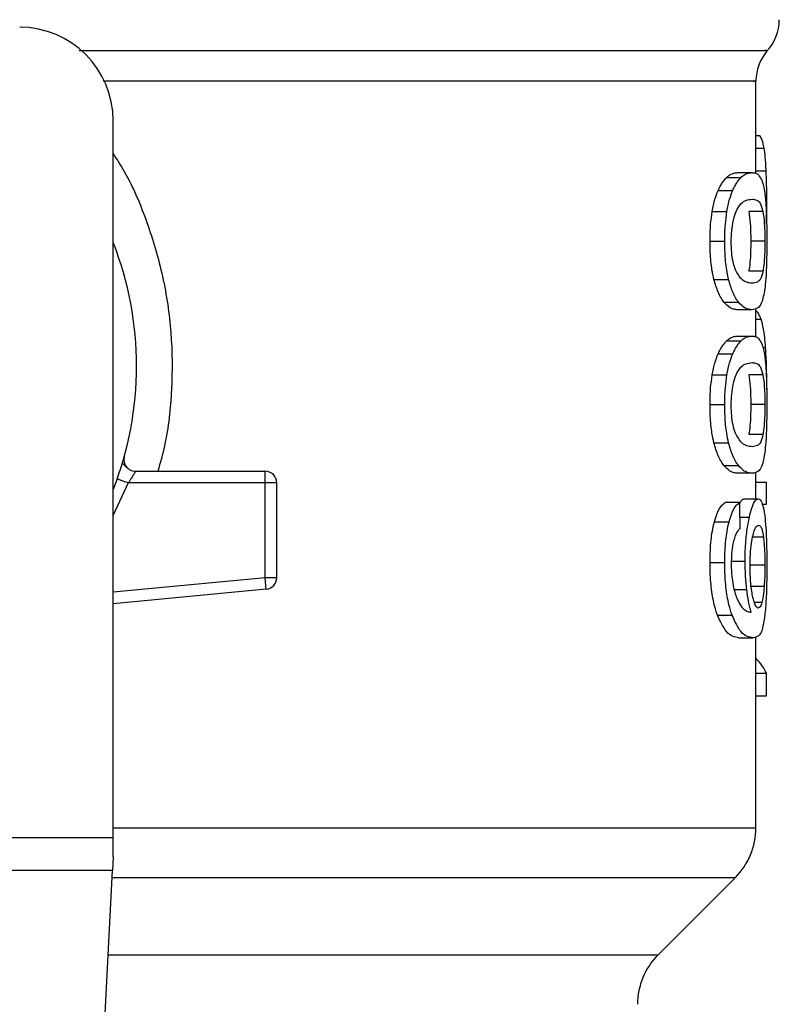
# Model space of a CAD drawing. Extents: x 0.4 to 10.6, y 0.4 to 8.1.
# Drawn here: x 7.5 to 7.5, y 5.5 to 5.6 of the extents above; entities that cross this region are included whole.
import ezdxf

# ---------------------------------------------------------------- set-up
doc = ezdxf.new("R2010")
doc.units = 0
doc.linetypes.add('SLD-SOLID', pattern=[0])
doc.layers.get('0').update_dxf_attribs({"linetype": 'CONTINUOUS'})

msp = doc.modelspace()

# ---------------------------------------------------------------- linework, layer by layer
at = {"color": 7, "linetype": 'SLD-SOLID'}
for p, q in [((7.527150527493498, 5.55507039009441), (7.527150527493498, 5.560245786307791)), ((7.491061287621699, 5.517783284838231), (7.491061287621699, 5.558034684739514)), ((7.527150527493498, 5.557204189444577), (7.527363837029329, 5.557204189444577)), ((7.526132291256251, 5.555115856235847), (7.526934651320651, 5.555115856235847)), ((7.525504799838417, 5.554850001529246), (7.526316668681862, 5.554850001529246)), ((7.525028916002536, 5.554113997587183), (7.525848147427594, 5.554113997587183)), ((7.527748930358475, 5.552220200797817), (7.527760991108037, 5.553385346449066)), ((7.524696524286797, 5.552931604135181), (7.525520976984872, 5.552931604135181)), ((7.527543462509835, 5.55294058003149), (7.526750244562046, 5.55294058003149)), ((7.524573408820149, 5.551264786057072), (7.525399807273524, 5.551264786057072)), ((7.527651583927474, 5.551264786057072), (7.526859969516716, 5.551264786057072)), ((7.527544435387486, 5.549580954842168), (7.526751232106192, 5.549580954842168)), ((7.524791519189408, 5.549123712124274), (7.525614471015932, 5.549123712124274)), ((7.52535449268589, 5.54784072605655), (7.526168673947065, 5.54784072605655)), ((7.526934651320651, 5.547413715878297), (7.526132291256251, 5.547413715878297)), ((7.527150527493498, 5.545893875657843), (7.527150527493498, 5.547485366606137)), ((7.525504799838417, 5.54567348709268), (7.526316668681862, 5.54567348709268)), ((7.526132291256251, 5.54593936135461), (7.526934651320651, 5.54593936135461)), ((7.525028916002536, 5.544937483150616), (7.525848147427594, 5.544937483150616)), ((7.524696524286797, 5.543755109253945), (7.525520976984872, 5.543755109253945)), ((7.527543462509835, 5.543764065594924), (7.526750244562046, 5.543764065594924)), ((7.524573408820149, 5.542088291175835), (7.525399807273524, 5.542088291175835)), ((7.527651583927474, 5.542088291175835), (7.526859969516716, 5.542088291175835)), ((7.527544435387486, 5.54040445996093), (7.526751232106192, 5.54040445996093)), ((7.524791519189408, 5.539947217243038), (7.525614471015932, 5.539947217243038)), ((7.491572444383439, 5.538791731924635), (7.491590539174406, 5.538792162141887)), ((7.52535449268589, 5.538664231175312), (7.526168673947065, 5.538664231175312)), ((7.492316975671439, 5.538349664142552), (7.499591470302524, 5.538349664142552)), ((7.499591470302524, 5.538157474362745), (7.499591470302524, 5.538349664142552)), ((7.499591470302524, 5.537693465500793), (7.499591470302524, 5.538157474362745)), ((7.526934651320651, 5.53823722099706), (7.526132291256251, 5.53823722099706)), ((7.527150527493498, 5.536795093656638), (7.527150527493498, 5.538293931453047)), ((7.499591470302524, 5.537693465500793), (7.491903975664672, 5.537693465500793)), ((7.499591470302524, 5.532384623717874), (7.499591470302524, 5.537693465500793)), ((7.500247639611288, 5.537693465500793), (7.499591470302524, 5.537693465500793)), ((7.500247639611288, 5.532384623717874), (7.500247639611288, 5.537693465500793)), ((7.527150527493498, 5.537734453471741), (7.527744364189002, 5.537734453471741)), ((7.527744364189002, 5.536493315809468), (7.527744364189002, 5.537734453471741)), ((7.526486335610744, 5.536795093656638), (7.527283435291469, 5.536795093656638)), ((7.526239405574412, 5.53658561696542), (7.525426329189361, 5.53658561696542)), ((7.527503823856633, 5.536493315809468), (7.527744364189002, 5.536493315809468)), ((7.524818544654986, 5.535512068478254), (7.52564107115309, 5.535512068478254)), ((7.524573408820149, 5.533234029016583), (7.525399807273524, 5.533234029016583)), ((7.52573631049732, 5.533306540178927), (7.526544649603762, 5.533306540178927)), ((7.527651583927474, 5.533072932210921), (7.526859969516716, 5.533072932210921)), ((7.499635460016572, 5.531922726831525), (7.499591470302524, 5.532384623717874)), ((7.499591470302524, 5.532384623717874), (7.500247639611288, 5.532384623717874)), ((7.499653680694975, 5.531731397486221), (7.499635460016572, 5.531922726831525)), ((7.527614164804187, 5.531871335425202), (7.526821997955365, 5.531871335425202)), ((7.499653680694975, 5.531731397486221), (7.491061287621699, 5.530913085161658)), ((7.524988436470158, 5.53026071936451), (7.525808298554597, 5.53026071936451)), ((7.526190248364503, 5.528996271749294), (7.526991743105566, 5.528996271749294)), ((7.527150527493498, 5.518326883891863), (7.527150527493498, 5.529057440820441)), ((7.527150527493498, 5.527003505436567), (7.527744364189002, 5.527003505436567)), ((7.527744364189002, 5.52573690673509), (7.527744364189002, 5.527003505436567)), ((7.527150527493498, 5.52573690673509), (7.527744364189002, 5.52573690673509)), ((7.455628215836456, 5.517783284838231), (7.491061287621699, 5.517783284838231)), ((7.491061287621699, 5.516696125841629), (7.491061287621699, 5.517783284838231)), ((7.491061287621699, 5.516696125841629), (7.491021524303271, 5.5159273667224)), ((7.491021524303271, 5.5159273667224), (7.455667979154885, 5.5159273667224)), ((7.489483090630943, 5.486184296983546), (7.491021524303271, 5.5159273667224)), ((7.521657220285985, 5.511202799078787), (7.525997403481152, 5.515542987162786))]:
    msp.add_line(p, q, dxfattribs=at)
at = {"color": 8, "linetype": 'SLD-SOLID'}
for p, q in [((7.527150527493498, 5.556494194090948), (7.527610928397131, 5.556494194090948)), ((7.527150527493498, 5.55521202934707), (7.52772555685071, 5.55521202934707)), ((7.527150527493498, 5.546886934408167), (7.527441090359114, 5.546886934408167)), ((7.527542279412391, 5.545306277112498), (7.527692581676086, 5.545306277112498)), ((7.491903975664672, 5.537693465500793), (7.491061287621699, 5.535877753142723)), ((7.526255621831525, 5.535771880587994), (7.526780173994076, 5.535771880587994)), ((7.527570223978461, 5.5346517513056), (7.52696889270287, 5.5346517513056)), ((7.491061287621699, 5.531572217102865), (7.499591470302524, 5.532384623717874)), ((7.525924608766527, 5.531718569189971), (7.526631890818167, 5.531718569189971)), ((7.527489191581221, 5.530976679093682), (7.527062621397887, 5.530976679093682)), ((7.491061287621699, 5.518326883891863), (7.527150527493498, 5.518326883891863)), ((7.491001642644056, 5.515542987162786), (7.525997403481152, 5.515542987162786)), ((7.490777151126291, 5.511202799078787), (7.521657220285985, 5.511202799078787))]:
    msp.add_line(p, q, dxfattribs=at)
at = {"color": 7, "linetype": 'SLD-SOLID'}
for centre, radius, start, end in [((7.485811943330124, 5.558034690997221), 0.00524934383202158, 0, 90), ((7.525838190049284, 5.5637150415547), 0.002624671916011547, 316.8319744391424, 359.741351691419), ((7.529775197923301, 5.560242926973205), 0.002624671916010758, 140.4645419181932, 179.4486081360465), ((7.473344751729075, 5.544255163438167), 0.01902887139107681, 338.5966503605922, 21.40334963940613), ((7.49959147088918, 5.53769348364814), 0.0006561679790556341, 359.9999999540885, 90), ((7.499591470889179, 5.532384616728717), 0.000656167979036307, 275.4402645296309, 359.9999936229925), ((7.523213518133274, 5.518326870376616), 0.003937007874014853, 314.9999955887457, 1.292577422547067e-11), ((7.524441104812669, 5.508418917194858), 0.003937007874014853, 135.0000090280485, 179.9999999999871)]:
    msp.add_arc(centre, radius, start, end, dxfattribs=at)
for centre, major_axis, ratio, start_param, end_param in [((7.473344751729073, 5.363826745958538), (8.881784197001252e-15, 0.6980126267137239), 0.07821230413845973, 4.960357365230752, 4.96248919235542), ((7.473344751729075, 5.526161476513172), (0.05459317585301804, -8.881784197001252e-16), 0.1833194442276731, 0.08423419258923572, 0.1700463569261026)]:
    msp.add_ellipse(centre, major_axis=major_axis, ratio=ratio, start_param=start_param, end_param=end_param, dxfattribs=at)
at = {"color": 8, "linetype": 'SLD-SOLID'}
for points, knots in [([(7.489156519070193, 5.561978955619404), (7.492040631700227, 5.561978955608803), (7.497981365922963, 5.561978955586965), (7.506088066572153, 5.561978955758266), (7.513358224655512, 5.561978955099681), (7.519339147771173, 5.561978957559438), (7.523905480196283, 5.561978948378997), (7.526723251666228, 5.561978982641002), (7.527959348870392, 5.561978974857753), (7.527705440092329, 5.56197897512688), (7.527660290938001, 5.561978975174734)], [0, 0, 0, 0, 0.1317854234053735, 0.2714533984315891, 0.4111213322922872, 0.5507893648322942, 0.6904574153574535, 0.830125424395692, 0.9697935081689391, 1, 1, 1, 1]), ([(7.527006052718039, 5.560242931229662), (7.527050581815427, 5.560242931233089), (7.527301311592755, 5.560242931252384), (7.526080086810356, 5.560242930693548), (7.523296458597319, 5.56024293315367), (7.518784746204562, 5.560242924069747), (7.512877380077695, 5.560242957945311), (7.505689311545613, 5.560242948858953), (7.498169389236614, 5.560242951140123), (7.492830253917468, 5.560242950892693), (7.490506227922685, 5.560242950784992)], [0, 0, 0, 0, 0.03090857469634211, 0.1740367648534245, 0.3171649475290031, 0.4602931443861844, 0.6034213279332982, 0.7465494939256471, 0.8896777232082432, 1, 1, 1, 1]), ([(7.491061287621699, 5.556174933779071), (7.49127146230009, 5.555848497436268), (7.492046250389836, 5.554645122260909), (7.49300495866491, 5.552330816538307), (7.493905686702758, 5.549293559732861), (7.494374015776326, 5.546132020152686), (7.494392870846436, 5.542938877464803), (7.4941261900092, 5.540315972209184), (7.493701868034877, 5.538824197588117), (7.493566891232309, 5.538349664142552)], [0, 0, 0, 0, 0.06363677489524062, 0.2345906540036063, 0.4057229102479399, 0.577350262932482, 0.7485503540843284, 0.9200138779830618, 1, 1, 1, 1])]:
    msp.add_open_spline(points, degree=3, knots=knots, dxfattribs=at)
at = {"color": 7, "linetype": 'SLD-SOLID'}
for points, knots in [([(7.527610928397131, 5.556494194090948), (7.527591062960101, 5.556592338824489), (7.527551358195848, 5.556788499296674), (7.52747041450167, 5.557025939286985), (7.527403336806229, 5.557138126314139), (7.527363837029329, 5.557204189444577)], [0, 0, 0, 0, 0.2916216742097937, 0.5828600603388132, 1, 1, 1, 1]), ([(7.52772555685071, 5.55521202934707), (7.52771893141885, 5.555346365004079), (7.527705677270698, 5.555615102912452), (7.52767150908444, 5.556076440125366), (7.52763463692871, 5.55633070414844), (7.527610928397131, 5.556494194090948)], [0, 0, 0, 0, 0.2629881478470287, 0.526106667080437, 1, 1, 1, 1]), ([(7.525504799838417, 5.554850001529246), (7.525573921527034, 5.554908109014348), (7.525712073477226, 5.555024247125964), (7.525924813223376, 5.555100597618658), (7.526057716682534, 5.555110371776328), (7.526132291256251, 5.555115856235847)], [0, 0, 0, 0, 0.3052964388762536, 0.6101890631124067, 1, 1, 1, 1]), ([(7.526316668681862, 5.554850001529246), (7.526384791988864, 5.554908140953346), (7.526520949413717, 5.555024343683606), (7.526730449270705, 5.555100628052706), (7.526861292775734, 5.555110385588725), (7.526934651320651, 5.555115856235847)], [0, 0, 0, 0, 0.3055156650987269, 0.6106313395899081, 1, 1, 1, 1]), ([(7.526934651320651, 5.555115856235847), (7.526998825858335, 5.55511013196409), (7.5271271977628, 5.555098681384254), (7.527313777100347, 5.555001160504817), (7.527419564588492, 5.554799538397074), (7.52747954102604, 5.554685228321609)], [0, 0, 0, 0, 0.3021116287412948, 0.6043307290160452, 1, 1, 1, 1]), ([(7.527760991108037, 5.553385346449066), (7.527760538011448, 5.553554256027709), (7.52775963166569, 5.553892132063805), (7.527750943814602, 5.554516374895703), (7.527735400728757, 5.554942287064728), (7.52772555685071, 5.55521202934707)], [0, 0, 0, 0, 0.2682292215295587, 0.5365487668807697, 1, 1, 1, 1]), ([(7.525028916002536, 5.554113997587183), (7.525071739833238, 5.554203097290968), (7.525157375472315, 5.554381271684766), (7.525318119037518, 5.554639876689223), (7.525433013069063, 5.554769199522003), (7.525504799838417, 5.554850001529246)], [0, 0, 0, 0, 0.2728842474669951, 0.545691885647543, 1, 1, 1, 1]), ([(7.525848147427594, 5.554113997587183), (7.525890340284084, 5.554203176739269), (7.525974714431315, 5.554381510597982), (7.526132975316809, 5.554640005048271), (7.526246063014561, 5.554769285812236), (7.526316668681862, 5.554850001529246)], [0, 0, 0, 0, 0.2731283116380547, 0.5461817543423056, 1, 1, 1, 1]), ([(7.52747954102604, 5.554685228321609), (7.527506205050884, 5.554606834648361), (7.527559558778967, 5.554449971806), (7.527638053909298, 5.554061690193843), (7.527677070927233, 5.553654006590793), (7.527700628694237, 5.553407854633495)], [0, 0, 0, 0, 0.2835839467827972, 0.5674409948814567, 1, 1, 1, 1]), ([(7.524696524286797, 5.552931604135181), (7.524719114620904, 5.553054631967366), (7.5247642974618, 5.553300699464244), (7.524872019459663, 5.553722379107928), (7.524967183944574, 5.553959912518017), (7.525028916002536, 5.554113997587183)], [0, 0, 0, 0, 0.2599599565431533, 0.5199449153833483, 0.9999999999999999, 0.9999999999999999, 0.9999999999999999, 0.9999999999999999]), ([(7.525520976984872, 5.552931604135181), (7.525543217630039, 5.553054674700516), (7.52558770184665, 5.553300832023991), (7.525693734527521, 5.55372248118652), (7.525787409970237, 5.553959996783632), (7.525848147427594, 5.554113997587183)], [0, 0, 0, 0, 0.260120745664997, 0.5202757162772332, 1, 1, 1, 1]), ([(7.526033962169934, 5.552938663609185), (7.526129740738657, 5.553106889772198), (7.526319099486498, 5.553439480830999), (7.526635507097658, 5.553589671551021), (7.526824692467707, 5.553612259493224), (7.526934651320651, 5.553625388120529)], [0, 0, 0, 0, 0.3000214075644168, 0.5931564735125139, 1, 1, 1, 1]), ([(7.526934651320651, 5.553625388120529), (7.527023126359795, 5.553614658484161), (7.527188130468803, 5.553594647935355), (7.527393672081041, 5.553468255915963), (7.527492866669628, 5.553118817085402), (7.527543462509835, 5.55294058003149)], [0, 0, 0, 0, 0.361597814867495, 0.6743724087425043, 1, 1, 1, 1]), ([(7.527700628694237, 5.553407854633495), (7.527712159243266, 5.55323104810664), (7.527741882530842, 5.552775278721343), (7.527758597299424, 5.552016907943088), (7.527760338211364, 5.55146992270631), (7.527760991108037, 5.551264786057072)], [0, 0, 0, 0, 0.2837213885391835, 0.7313730163156701, 1, 1, 1, 1]), ([(7.524573408820149, 5.551264786057072), (7.524575007668814, 5.55142210167039), (7.524578206304644, 5.551736825238815), (7.52460940811653, 5.552309532904643), (7.524663011568583, 5.55269229956297), (7.524696524286797, 5.552931604135181)], [0, 0, 0, 0, 0.2725067023938329, 0.5451733619354306, 1, 1, 1, 1]), ([(7.525399807273524, 5.551264786057072), (7.52540138020704, 5.551422100991216), (7.525404526997934, 5.551736823258324), (7.525435232347518, 5.552309486071545), (7.525487993560203, 5.552692293725571), (7.525520976984872, 5.552931604135181)], [0, 0, 0, 0, 0.2725339775593817, 0.5452280277655369, 1, 1, 1, 1]), ([(7.525764103509586, 5.55124867246544), (7.525769326534356, 5.55145375698075), (7.52577977902463, 5.551864178909693), (7.525876741965758, 5.552474524494751), (7.525976845537016, 5.552770046200496), (7.526033962169934, 5.552938663609185)], [0, 0, 0, 0, 0.3001588733969601, 0.6006878852958791, 1, 1, 1, 1]), ([(7.526750244562046, 5.55294058003149), (7.52677954903214, 5.552734596525773), (7.526827450907418, 5.55239789034517), (7.526856485022077, 5.551763828303727), (7.526858936260515, 5.551412766911962), (7.526859969516716, 5.551264786057072)], [0, 0, 0, 0, 0.4768564303623099, 0.7794823512901945, 1, 1, 1, 1]), ([(7.527543462509835, 5.55294058003149), (7.527572339530419, 5.552734569331276), (7.527619544605842, 5.552397804996001), (7.52764815364228, 5.551763726494716), (7.527650566959257, 5.551412705701813), (7.527651583927474, 5.551264786057072)], [0, 0, 0, 0, 0.4768844563046662, 0.7795598809329434, 1, 1, 1, 1]), ([(7.524791519189408, 5.549123712124274), (7.524753036291858, 5.549298015224687), (7.524654630395107, 5.549743731477735), (7.524583434693997, 5.550500316087085), (7.524576209466814, 5.551051237561981), (7.524573408820149, 5.551264786057072)], [0, 0, 0, 0, 0.2822658922224844, 0.7217914973808026, 1, 1, 1, 1]), ([(7.525614471015932, 5.549123712124274), (7.525576577537802, 5.54929810884133), (7.525479629047544, 5.549744293759133), (7.525409651130559, 5.550500898595725), (7.525402553613511, 5.551051668914748), (7.525399807273524, 5.551264786057072)], [0, 0, 0, 0, 0.2823187015544104, 0.7222976944436402, 1, 1, 1, 1]), ([(7.526003323857203, 5.5496558321994), (7.525954401966092, 5.549799651584211), (7.525864443448786, 5.550064109443942), (7.525777940642066, 5.550638937717052), (7.525768812340803, 5.551041177305534), (7.525764103509586, 5.55124867246544)], [0, 0, 0, 0, 0.3659572521773968, 0.6729292563100142, 1, 1, 1, 1]), ([(7.526859969516716, 5.551264786057072), (7.526858901173562, 5.551107061769789), (7.526856462723933, 5.55074706252364), (7.526828941041976, 5.550179274562576), (7.526788107060161, 5.549801356856447), (7.526757405577277, 5.54961785374822), (7.526751232106192, 5.549580954842168)], [0, 0, 0, 0, 0.2337332713481372, 0.5334866489824851, 0.9061932384831219, 1, 1, 1, 1]), ([(7.527651583927474, 5.551264786057072), (7.52765053265457, 5.551107062451046), (7.527648133004863, 5.550747040421339), (7.527620999539955, 5.550179199113091), (7.527580770606799, 5.549801284207255), (7.527550513197538, 5.549617809443722), (7.527544435387486, 5.549580954842168)], [0, 0, 0, 0, 0.2337450290617176, 0.5335495549298007, 0.906304033497636, 1, 1, 1, 1]), ([(7.527760991108037, 5.551264786057072), (7.527758525126452, 5.550850714325663), (7.52775402299842, 5.550094746008585), (7.527713046177533, 5.549163827639463), (7.527668182519554, 5.54875728235622), (7.527648503963054, 5.548578959306194)], [0, 0, 0, 0, 0.4047180404874919, 0.738891338747299, 1, 1, 1, 1]), ([(7.526934651320651, 5.548904203548945), (7.526838844216569, 5.548915248411094), (7.526654041070792, 5.548936552940538), (7.526330529844441, 5.549082246130145), (7.526113872126483, 5.549462043119396), (7.526003323857203, 5.5496558321994)], [0, 0, 0, 0, 0.3452233172076969, 0.6659042210515731, 1, 1, 1, 1]), ([(7.527544435387486, 5.549580954842168), (7.527499145664848, 5.549415470703396), (7.527409644201523, 5.549088441264608), (7.527208695478701, 5.548939361780955), (7.527036666388892, 5.548917291474129), (7.526934651320651, 5.548904203548945)], [0, 0, 0, 0, 0.2942402428646811, 0.5814770056309527, 0.9999999999999999, 0.9999999999999999, 0.9999999999999999, 0.9999999999999999]), ([(7.52535449268589, 5.54784072605655), (7.525299399389318, 5.54791790451071), (7.525189166034462, 5.548072326926026), (7.524990357059119, 5.548456560140307), (7.524867336015626, 5.548869327252306), (7.524791519189408, 5.549123712124274)], [0, 0, 0, 0, 0.2771344248784004, 0.5545040740085585, 1, 1, 1, 1]), ([(7.526168673947065, 5.54784072605655), (7.526114380707416, 5.547917976219783), (7.526005746902424, 5.548072543882764), (7.52581002310476, 5.548457002626256), (7.525689001568871, 5.548869609865204), (7.525614471015932, 5.549123712124274)], [0, 0, 0, 0, 0.2773626956775226, 0.5549671596064282, 1, 1, 1, 1]), ([(7.527648503963054, 5.548578959306194), (7.527593817959501, 5.548292272965284), (7.527492149031672, 5.547759282967653), (7.527252130395819, 5.54746800216079), (7.527049310237833, 5.547433321599918), (7.526934651320651, 5.547413715878297)], [0, 0, 0, 0, 0.3359648222826795, 0.624605585547165, 0.9999999999999999, 0.9999999999999999, 0.9999999999999999, 0.9999999999999999]), ([(7.526132291256251, 5.547413715878297), (7.526062827264304, 5.547419162169418), (7.525923874251093, 5.547430056714069), (7.525665146292419, 5.547523484081136), (7.525467631568122, 5.547725187714998), (7.52535449268589, 5.54784072605655)], [0, 0, 0, 0, 0.2992457187873578, 0.5985992620144067, 1, 1, 1, 1]), ([(7.526934651320651, 5.547413715878297), (7.526866189899124, 5.54741916940942), (7.526729242931793, 5.54743007839337), (7.526474410503132, 5.547523575156835), (7.526279965429799, 5.547725279626678), (7.526168673947065, 5.54784072605655)], [0, 0, 0, 0, 0.2994721594130854, 0.5990498461177913, 1, 1, 1, 1]), ([(7.527441090359114, 5.546886934408167), (7.527401916195436, 5.546980759254032), (7.527323580802178, 5.547168377967703), (7.52722669876433, 5.547316346859059), (7.527162030045745, 5.547338032034689), (7.527150527493498, 5.547341889152491)], [0, 0, 0, 0, 0.4512738464152495, 0.9023986961707692, 1, 1, 1, 1]), ([(7.527692581676086, 5.545306277112498), (7.527676779127709, 5.545498998135927), (7.527645181040661, 5.545884354695448), (7.527566882379991, 5.54644830736244), (7.527489185732851, 5.54671922956053), (7.527441090359114, 5.546886934408167)], [0, 0, 0, 0, 0.2759679257149603, 0.5518134373715632, 1, 1, 1, 1]), ([(7.525028916002536, 5.544937483150616), (7.525071739434559, 5.545026592508465), (7.52515737291005, 5.545204783364525), (7.525318121040842, 5.545463351590908), (7.525433013600344, 5.545592680716413), (7.525504799838417, 5.54567348709268)], [0, 0, 0, 0, 0.2728887920947566, 0.5456922667331521, 1, 1, 1, 1]), ([(7.525504799838417, 5.54567348709268), (7.525573921567982, 5.545731592481866), (7.525712073738517, 5.545847726520854), (7.525924812931018, 5.545924111244701), (7.526057716619516, 5.545933879955986), (7.526132291256251, 5.54593936135461)], [0, 0, 0, 0, 0.3052962521141489, 0.6101893015754273, 1, 1, 1, 1]), ([(7.525848147427594, 5.544937483150616), (7.525890340098624, 5.545026670036656), (7.525974713136507, 5.545205017800158), (7.526132974902089, 5.545463510411064), (7.526246062961405, 5.545592779107341), (7.526316668681862, 5.54567348709268)], [0, 0, 0, 0, 0.2731325939304928, 0.5461855372458292, 1, 1, 1, 1]), ([(7.526316668681862, 5.54567348709268), (7.526384791921789, 5.545731634739454), (7.526520948941592, 5.545847853672989), (7.526730449342756, 5.545924131524806), (7.526861292801619, 5.545933890115933), (7.526934651320651, 5.54593936135461)], [0, 0, 0, 0, 0.3055165102214735, 0.6106318134152995, 1, 1, 1, 1]), ([(7.526934651320651, 5.54593936135461), (7.526998825897863, 5.545933639418972), (7.527127197999293, 5.545922193501694), (7.527313776528788, 5.545824633946594), (7.527419564464569, 5.545623031896581), (7.52747954102604, 5.545508733440372)], [0, 0, 0, 0, 0.3021118392230273, 0.60433170506604, 1, 1, 1, 1]), ([(7.52747954102604, 5.545508733440372), (7.527506205152302, 5.545430341376091), (7.527559559463509, 5.545273480635464), (7.527638052581746, 5.544885170396474), (7.527677070583996, 5.544477500693595), (7.527700628694237, 5.544231359752257)], [0, 0, 0, 0, 0.2835843522671178, 0.5674458497241128, 1, 1, 1, 1]), ([(7.527761641322748, 5.542978997330766), (7.5277608009803, 5.543196100922625), (7.527759170420421, 5.54361735824115), (7.527742776047274, 5.544432880616471), (7.527712684319631, 5.544956485332715), (7.527692581676086, 5.545306277112498)], [0, 0, 0, 0, 0.2609077111457784, 0.5062527148389984, 1, 1, 1, 1]), ([(7.524696524286797, 5.543755109253945), (7.524719114644855, 5.543878136977837), (7.524764297533653, 5.544124204258122), (7.524872018291537, 5.544545882934172), (7.524967183683202, 5.544783405761861), (7.525028916002536, 5.544937483150616)], [0, 0, 0, 0, 0.25996183720271, 0.5199486768833388, 1, 1, 1, 1]), ([(7.525520976984872, 5.543755109253945), (7.525543217326487, 5.543878180739532), (7.525587700179882, 5.544124335719744), (7.525693737409258, 5.544545964338796), (7.525787410663368, 5.544783480282024), (7.525848147427594, 5.544937483150616)], [0, 0, 0, 0, 0.2601230459225383, 0.520271474057342, 1, 1, 1, 1]), ([(7.526033962169934, 5.543762168727948), (7.52612974070019, 5.543930384215024), (7.526319099403584, 5.544262954222499), (7.526635509103403, 5.544413192171615), (7.52682469289231, 5.544435757905605), (7.526934651320651, 5.544448873683963)], [0, 0, 0, 0, 0.3000200261270599, 0.5931538413405654, 1, 1, 1, 1]), ([(7.526934651320651, 5.544448873683963), (7.527023126421062, 5.544438155017561), (7.527188130841113, 5.544418164903673), (7.527393671825108, 5.544291734107564), (7.527492866617626, 5.543942300037448), (7.527543462509835, 5.543764065594924)], [0, 0, 0, 0, 0.361597468365115, 0.6743725667790623, 1, 1, 1, 1]), ([(7.527700628694237, 5.544231359752257), (7.527712159243266, 5.544054553225403), (7.527741882530842, 5.543598783840107), (7.527758597299424, 5.542840413061851), (7.527760338211364, 5.542293427825072), (7.527760991108037, 5.542088291175835)], [0, 0, 0, 0, 0.2837213885391835, 0.7313730163156701, 1, 1, 1, 1]), ([(7.524573408820149, 5.542088291175835), (7.524575007743368, 5.542245600285075), (7.524578206594515, 5.542560317351096), (7.524609408827533, 5.543133023966902), (7.524663011664117, 5.543515798003383), (7.524696524286797, 5.543755109253945)], [0, 0, 0, 0, 0.2724956496179161, 0.5451625259664895, 1, 1, 1, 1]), ([(7.525399807273524, 5.542088291175835), (7.52540138026304, 5.542245599402295), (7.525404527225361, 5.542560314189839), (7.525435233294562, 5.543132980284461), (7.525487993688116, 5.543515792934031), (7.525520976984872, 5.543755109253945)], [0, 0, 0, 0, 0.2725226451734132, 0.5452156464187987, 1, 1, 1, 1]), ([(7.525764103509586, 5.542072177584203), (7.525769326753652, 5.54227725553836), (7.525779779847585, 5.542687670807449), (7.525876743151677, 5.543298011638585), (7.52597684571538, 5.54359354404377), (7.526033962169934, 5.543762168727948)], [0, 0, 0, 0, 0.3001503161789864, 0.6006802305417807, 1, 1, 1, 1]), ([(7.526750244562046, 5.543764065594924), (7.526779549034616, 5.543558082086648), (7.526827450913942, 5.54322137590186), (7.526856484727929, 5.542587320004912), (7.526858936191709, 5.542236265414689), (7.526859969516716, 5.542088291175835)], [0, 0, 0, 0, 0.4768610357136167, 0.7794898793213514, 1, 1, 1, 1]), ([(7.527543462509835, 5.543764065594924), (7.527572339532854, 5.543558054892166), (7.527619544612257, 5.543221290552734), (7.527648153352448, 5.542587218196346), (7.527650566891471, 5.542236204204702), (7.527651583927474, 5.542088291175835)], [0, 0, 0, 0, 0.4768890622125417, 0.7795674101802225, 0.9999999999999999, 0.9999999999999999, 0.9999999999999999, 0.9999999999999999]), ([(7.524791519189408, 5.539947217243038), (7.524753036193115, 5.540121513581727), (7.524654628554148, 5.540567219291359), (7.524583434300524, 5.541323808561666), (7.524576209394474, 5.541874736283564), (7.524573408820149, 5.542088291175835)], [0, 0, 0, 0, 0.2822584684125798, 0.7217834402514149, 1, 1, 1, 1]), ([(7.525614471015932, 5.539947217243038), (7.525576577612214, 5.540121614019447), (7.52547963039533, 5.540567794104835), (7.525409649973883, 5.541324396282592), (7.525402553350044, 5.541875167362802), (7.525399807273524, 5.542088291175835)], [0, 0, 0, 0, 0.2823185911344717, 0.7222893432565982, 1, 1, 1, 1]), ([(7.526003323857203, 5.540479317762833), (7.525954401706056, 5.540623136696333), (7.525864441494052, 5.540887597302511), (7.525777941747472, 5.541462438835668), (7.525768812672387, 5.541864683027674), (7.525764103509586, 5.542072177584203)], [0, 0, 0, 0, 0.3659539219209479, 0.672932232694406, 1, 1, 1, 1]), ([(7.526859969516716, 5.542088291175835), (7.526858901120569, 5.54193056692039), (7.52685646250942, 5.541570561758222), (7.52682894137041, 5.54100276824204), (7.526788108755254, 5.540624829652378), (7.52675740560868, 5.5404413519474), (7.526751232106192, 5.54040445996093)], [0, 0, 0, 0, 0.2337325445343111, 0.5334938647268734, 0.9061992952641297, 1, 1, 1, 1]), ([(7.527651583927474, 5.542088291175835), (7.527650532559212, 5.541930568023022), (7.52764813265192, 5.541570541039031), (7.527621000911902, 5.541002689056766), (7.527580770059312, 5.540624787211681), (7.527550513182785, 5.54044131467467), (7.527544435387486, 5.54040445996093)], [0, 0, 0, 0, 0.2337446094887213, 0.5335574725587093, 0.9063042016821641, 1, 1, 1, 1]), ([(7.527760991108037, 5.542088291175835), (7.527758525172751, 5.541674218987573), (7.527754023129247, 5.540918249836422), (7.527713045610692, 5.539987332307036), (7.527668182479851, 5.53958077495079), (7.527648503963054, 5.539402444869627)], [0, 0, 0, 0, 0.4047162084122958, 0.7388879939384224, 1, 1, 1, 1]), ([(7.526934651320651, 5.539727689112379), (7.526838844193129, 5.539738741903435), (7.526654041046338, 5.539760061721918), (7.526330530804758, 5.539905753917062), (7.52611387227064, 5.540285536507183), (7.526003323857203, 5.540479317762833)], [0, 0, 0, 0, 0.3452240095106078, 0.6659053971743162, 1, 1, 1, 1]), ([(7.527544435387486, 5.54040445996093), (7.527499145666749, 5.540238975573782), (7.527409644207187, 5.539911945644156), (7.5272086954127, 5.539762870291342), (7.527036666376652, 5.539740785581327), (7.526934651320651, 5.539727689112379)], [0, 0, 0, 0, 0.2942401846070617, 0.5814768905023565, 0.9999999999999999, 0.9999999999999999, 0.9999999999999999, 0.9999999999999999]), ([(7.52535449268589, 5.538664231175312), (7.525299399264536, 5.538741401805863), (7.525189165081628, 5.538895809377474), (7.524990355811623, 5.53928004810806), (7.524867335751226, 5.539692825122501), (7.524791519189408, 5.539947217243038)], [0, 0, 0, 0, 0.2771308743634301, 0.5544998793372344, 0.9999999999999999, 0.9999999999999999, 0.9999999999999999, 0.9999999999999999]), ([(7.526168673947065, 5.538664231175312), (7.526114380707416, 5.538741481338547), (7.526005746902424, 5.538896049001528), (7.52581002310476, 5.539280507745018), (7.525689001568871, 5.539693114983967), (7.525614471015932, 5.539947217243038)], [0, 0, 0, 0, 0.2773626956775226, 0.5549671596064282, 1, 1, 1, 1]), ([(7.491684564865992, 5.539180804763366), (7.491674381407025, 5.539131401990423), (7.491654015064172, 5.539032599234408), (7.491667329976892, 5.538880525271331), (7.491712515582468, 5.538735711759296), (7.491790186536024, 5.5386050000999), (7.491895435022857, 5.538495252420638), (7.492022988601549, 5.538413122100605), (7.492165998891714, 5.538359729739901), (7.492266650027645, 5.538353019345039), (7.492316975671439, 5.538349664142552)], [0, 0, 0, 0, 0.1250097887653204, 0.2500125179765466, 0.3749915180046284, 0.4999960195752814, 0.6250113523366371, 0.7500032385064854, 0.8750014309108779, 1, 1, 1, 1]), ([(7.527648503963054, 5.539402444869627), (7.527611189619061, 5.53918719110963), (7.527503940032149, 5.538568504717992), (7.527264743260326, 5.538286593172438), (7.527030789666755, 5.538251600503839), (7.526934651320651, 5.53823722099706)], [0, 0, 0, 0, 0.2391399162101593, 0.6873404295445239, 1, 1, 1, 1]), ([(7.491605323003623, 5.538792514137822), (7.491626409381761, 5.538768133363063), (7.491667049792442, 5.538721143562708), (7.491789995602813, 5.538578305534589), (7.491906102092504, 5.538494369121615), (7.491961765330415, 5.538454128713545)], [0, 0, 0, 0, 0.3595409435523471, 0.6929540723715369, 1, 1, 1, 1]), ([(7.526132291256251, 5.53823722099706), (7.526062827268619, 5.538242659310037), (7.525923874229768, 5.538253537898213), (7.525665145791375, 5.538346968040673), (7.525467631477849, 5.538548685033484), (7.52535449268589, 5.538664231175312)], [0, 0, 0, 0, 0.2992452549422522, 0.5985984818044114, 1, 1, 1, 1]), ([(7.526934651320651, 5.53823722099706), (7.526866189903419, 5.538242666550683), (7.526729242910858, 5.538253559579513), (7.526474410008267, 5.538347059105953), (7.526279965340766, 5.538548776944944), (7.526168673947065, 5.538664231175312)], [0, 0, 0, 0, 0.2994716943915016, 0.5990490638763958, 1, 1, 1, 1]), ([(7.491903975664672, 5.537693465500793), (7.491822912362295, 5.537722141590141), (7.491660788836403, 5.537779492679692), (7.49145630387369, 5.53785176389236), (7.491313235975911, 5.537902332925546), (7.491294641625871, 5.537908918488789), (7.49128534403338, 5.537912211418266)], [0, 0, 0, 0, 0.2500088128208189, 0.5000081300596133, 0.7499928394748536, 0.9999999999999999, 0.9999999999999999, 0.9999999999999999, 0.9999999999999999]), ([(7.492316972004814, 5.538349664142552), (7.492315626535702, 5.538347263486624), (7.492312908995049, 5.538342414709335), (7.492291238261738, 5.538303795218328), (7.492256730112872, 5.538243114040303), (7.49219406188354, 5.538135597178779), (7.492079249463181, 5.537950937406192), (7.49196642495411, 5.537785201616966), (7.491903975664672, 5.537693465500793)], [0, 0, 0, 0, 0.1126848311079648, 0.2275976508731914, 0.3459424882073572, 0.468883663879477, 0.7060227598433009, 1, 1, 1, 1]), ([(7.5262222995498, 5.536493042034852), (7.526258909070567, 5.536575317074832), (7.526350624540429, 5.536781435423056), (7.526435399668389, 5.536789967361512), (7.526486335610744, 5.536795093656638)], [0, 0, 0, 0, 0.3991640758278639, 1, 1, 1, 1]), ([(7.526780173994076, 5.535771880587994), (7.526824691539186, 5.535951778644905), (7.526934708033507, 5.536396361865016), (7.527116626046581, 5.536742345966978), (7.52723331138264, 5.536779243693471), (7.527283435291469, 5.536795093656638)], [0, 0, 0, 0, 0.2793865908031696, 0.690449871046075, 0.9999999999999999, 0.9999999999999999, 0.9999999999999999, 0.9999999999999999]), ([(7.527283435291469, 5.536795093656638), (7.527311518511166, 5.536789052658794), (7.527367692075161, 5.536776969130528), (7.527467209045301, 5.536657022447536), (7.527527263987988, 5.536448116166535), (7.527566484021667, 5.536311685907672)], [0, 0, 0, 0, 0.2575228539718295, 0.5151110404754806, 0.9999999999999999, 0.9999999999999999, 0.9999999999999999, 0.9999999999999999]), ([(7.524818544654986, 5.535512068478254), (7.524867342720415, 5.535673815869367), (7.52499319591632, 5.536090972285745), (7.525211742721329, 5.53644258948401), (7.525365284659029, 5.536544929192759), (7.525426329189361, 5.53658561696542)], [0, 0, 0, 0, 0.276153276589672, 0.7122161936649144, 0.9999999999999999, 0.9999999999999999, 0.9999999999999999, 0.9999999999999999]), ([(7.52564107115309, 5.535512068478254), (7.525689137341613, 5.535673931583284), (7.525812983938285, 5.536090985551993), (7.526028145840425, 5.536442603713069), (7.526179287873916, 5.536544920010494), (7.526239405574412, 5.53658561696542)], [0, 0, 0, 0, 0.2764071424078611, 0.7121863608085274, 0.9999999999999999, 0.9999999999999999, 0.9999999999999999, 0.9999999999999999]), ([(7.527566484021667, 5.536311685907672), (7.527584325807552, 5.536225599230617), (7.527620022565685, 5.536053362252263), (7.527674554210201, 5.535642312426564), (7.527700874462318, 5.535246912392648), (7.527717485388397, 5.534997372201847)], [0, 0, 0, 0, 0.269336674121741, 0.5388724074073353, 0.9999999999999999, 0.9999999999999999, 0.9999999999999999, 0.9999999999999999]), ([(7.526544649603762, 5.533306540178927), (7.526547919435408, 5.533553063690773), (7.526555828567798, 5.534149359556856), (7.526636210073486, 5.53503332222432), (7.526733225222527, 5.535531025742211), (7.526780173994076, 5.535771880587994)], [0, 0, 0, 0, 0.2667171797162388, 0.6451407027553427, 1, 1, 1, 1]), ([(7.524573408820149, 5.533234029016583), (7.52457663884485, 5.533466259163387), (7.524585013707595, 5.534068389420971), (7.524668692894758, 5.534875553796063), (7.524777727319475, 5.535338691580309), (7.524818544654986, 5.535512068478254)], [0, 0, 0, 0, 0.2820181917521027, 0.7312215437182027, 1, 1, 1, 1]), ([(7.525399807273524, 5.533234029016583), (7.525402985842205, 5.53346625575695), (7.525411232614755, 5.534068766289137), (7.5254936161875, 5.534875841919134), (7.525600971600011, 5.535339050224341), (7.52564107115309, 5.535512068478254)], [0, 0, 0, 0, 0.2820741539591403, 0.7318392720389072, 1, 1, 1, 1]), ([(7.526268088354177, 5.535143450514338), (7.526233322996353, 5.535108802240989), (7.52616035517694, 5.535036080166178), (7.526045665862152, 5.534877594303264), (7.525975359185431, 5.534687635092583), (7.525939583260207, 5.534590973341047)], [0, 0, 0, 0, 0.3088940033882737, 0.6483270493127048, 1, 1, 1, 1]), ([(7.526964184757256, 5.534660081876032), (7.526994583992396, 5.534785905260335), (7.527068916942306, 5.535093571663131), (7.527189113502192, 5.53528529917006), (7.527266259189155, 5.535304814436714), (7.527297207132376, 5.535312643226476)], [0, 0, 0, 0, 0.2929645322388862, 0.7163640072119111, 1, 1, 1, 1]), ([(7.527297207132376, 5.535312643226476), (7.527329115362605, 5.535304289326287), (7.527413275691013, 5.53528225529374), (7.527507241379688, 5.535064885133902), (7.527555121038064, 5.534750818916446), (7.527570223978461, 5.5346517513056)], [0, 0, 0, 0, 0.2947991520035712, 0.7775546706617683, 1, 1, 1, 1]), ([(7.525939583260207, 5.534590973341047), (7.525912262643859, 5.534488766804876), (7.525845699361277, 5.534239753295741), (7.525774626307224, 5.533739891133776), (7.525765950098043, 5.533339131330605), (7.525761756870028, 5.533145443373265)], [0, 0, 0, 0, 0.2645563942000298, 0.6445587391285936, 1, 1, 1, 1]), ([(7.526823581937069, 5.533016534640208), (7.526825469006193, 5.533182564234136), (7.526830006440625, 5.53358178034497), (7.526876637151449, 5.534173516599958), (7.526935756366515, 5.53450208477649), (7.526964184757256, 5.534660081876032)], [0, 0, 0, 0, 0.2698734248441005, 0.6489073214834626, 1, 1, 1, 1]), ([(7.527570223978461, 5.5346517513056), (7.527583880290829, 5.534534410026647), (7.527615826401258, 5.534259914441409), (7.527646266374898, 5.533713768733979), (7.527649860717998, 5.533280602102963), (7.527651583927474, 5.533072932210921)], [0, 0, 0, 0, 0.2798998683570977, 0.6547676900973983, 1, 1, 1, 1]), ([(7.527717485388397, 5.534997372201847), (7.527725020441443, 5.534841223609745), (7.527740091355096, 5.534528909690457), (7.52775712319521, 5.533892626448954), (7.527759490499207, 5.53340573678112), (7.527760991108037, 5.533097102598369)], [0, 0, 0, 0, 0.2679738413529579, 0.5359764025574215, 1, 1, 1, 1]), ([(7.524988436470158, 5.53026071936451), (7.524927197694728, 5.530449548277448), (7.524783898786145, 5.530891408470486), (7.524625916245853, 5.531830075419887), (7.52457620705704, 5.53267822764034), (7.524573848066009, 5.53314678356061), (7.524573408820149, 5.533234029016583)], [0, 0, 0, 0, 0.25104197985141, 0.587438946462538, 0.9231808292766416, 1, 1, 1, 1]), ([(7.525808298554597, 5.53026071936451), (7.525747975023965, 5.530449692588439), (7.525606815347637, 5.530891898123243), (7.525451362661321, 5.531831143272141), (7.525402537200271, 5.532678999493151), (7.525400234338512, 5.533147201164154), (7.525399807273524, 5.533234029016583)], [0, 0, 0, 0, 0.2511178875836224, 0.5876267413333951, 0.9235255090566618, 1, 1, 1, 1]), ([(7.525761756870028, 5.533145443373265), (7.525763189040011, 5.533028284497624), (7.52576593025791, 5.532804038765042), (7.525794299498342, 5.532377059742781), (7.525841367432201, 5.532106988068465), (7.525872532923668, 5.531928163213167)], [0, 0, 0, 0, 0.2698805731826744, 0.5165598125722595, 1, 1, 1, 1]), ([(7.526631890818167, 5.531718569189971), (7.526618556508663, 5.531845497029294), (7.526591885283906, 5.532099377511784), (7.526554816832772, 5.532627132022537), (7.526548677214584, 5.533037401789317), (7.526544649603762, 5.533306540178927)], [0, 0, 0, 0, 0.2559132515760549, 0.5118765129265118, 1, 1, 1, 1]), ([(7.526963803428328, 5.531346705041333), (7.526942192295248, 5.53146787869732), (7.526888706099474, 5.531767775878231), (7.526833248961493, 5.532347363884408), (7.526826643350578, 5.532804617477045), (7.526823581937069, 5.533016534640208)], [0, 0, 0, 0, 0.2667405637310826, 0.6601661264176046, 1, 1, 1, 1]), ([(7.527651583927474, 5.533072932210921), (7.527651071788944, 5.532960296799738), (7.527650047452377, 5.532735012889349), (7.527640209839446, 5.532319609333161), (7.527624296273487, 5.532045713124877), (7.527614164804187, 5.531871335425202)], [0, 0, 0, 0, 0.2664866242343766, 0.5330042137156739, 1, 1, 1, 1]), ([(7.527760991108037, 5.533097102598369), (7.527759645370431, 5.532800137895686), (7.527756441424449, 5.532093121266494), (7.527723824283595, 5.531015427781418), (7.527666235574261, 5.530429811119374), (7.527637538311953, 5.530137990115621)], [0, 0, 0, 0, 0.2665003730703985, 0.6344868388214522, 1, 1, 1, 1]), ([(7.525872532923668, 5.531928163213167), (7.525903016322468, 5.531797214255724), (7.525963961911929, 5.531535407445635), (7.526096315940206, 5.531152683559448), (7.526199691677715, 5.530964164432305), (7.526263795959319, 5.530847261922053)], [0, 0, 0, 0, 0.2754436680135393, 0.5506957022755022, 0.9999999999999999, 0.9999999999999999, 0.9999999999999999, 0.9999999999999999]), ([(7.527614164804187, 5.531871335425202), (7.527606119634547, 5.531767770382134), (7.527590031530508, 5.531560669070133), (7.527550569607411, 5.53123858992798), (7.527512874624458, 5.531077738805076), (7.527489191581221, 5.530976679093682)], [0, 0, 0, 0, 0.2710425922194483, 0.542009878947082, 1, 1, 1, 1]), ([(7.526882282147847, 5.530438399089715), (7.526856365327734, 5.530528452492226), (7.526804516941762, 5.530708610534419), (7.526713794002722, 5.531114235450966), (7.526663670573026, 5.531484077964955), (7.526631890818167, 5.531718569189971)], [0, 0, 0, 0, 0.2678079859625754, 0.5357683451097204, 0.9999999999999999, 0.9999999999999999, 0.9999999999999999, 0.9999999999999999]), ([(7.5272846917214, 5.530663989372567), (7.527254858790921, 5.530672390394529), (7.527177581358727, 5.530694151897492), (7.527061297822409, 5.530912673002596), (7.526990831675046, 5.531226378891954), (7.526963803428328, 5.531346705041333)], [0, 0, 0, 0, 0.2793379672747696, 0.7235803013481914, 0.9999999999999999, 0.9999999999999999, 0.9999999999999999, 0.9999999999999999]), ([(7.526263795959319, 5.530847261922053), (7.52633193407066, 5.53075785121671), (7.526474885604886, 5.530570270474399), (7.526685464558277, 5.530464120359772), (7.526816456205903, 5.530447001607576), (7.526882282147847, 5.530438399089715)], [0, 0, 0, 0, 0.3118121654756472, 0.6541717486409733, 1, 1, 1, 1]), ([(7.527489191581221, 5.530976679093682), (7.527474201995299, 5.530928446503609), (7.52744422290301, 5.530831981579452), (7.527378073840253, 5.53070008161147), (7.527321960858122, 5.530678393913851), (7.5272846917214, 5.530663989372567)], [0, 0, 0, 0, 0.2513969827336639, 0.5027926311929998, 1, 1, 1, 1]), ([(7.526190248364503, 5.528996271749294), (7.526077889475123, 5.52901311385264), (7.525862859703317, 5.5290453458697), (7.525444307816348, 5.529319384288664), (7.525153987039523, 5.529918871693952), (7.524988436470158, 5.53026071936451)], [0, 0, 0, 0, 0.3198756827967427, 0.6121704785206199, 1, 1, 1, 1]), ([(7.526991743105566, 5.528996271749294), (7.52688100635893, 5.529013129848174), (7.526669273988448, 5.529045363098165), (7.526257064948869, 5.529319453851103), (7.52597132989039, 5.529918769129499), (7.525808298554597, 5.53026071936451)], [0, 0, 0, 0, 0.3201214386123488, 0.6120829182462665, 1, 1, 1, 1]), ([(7.527637538311953, 5.530137990115621), (7.527587604590148, 5.529857384185979), (7.527497453977031, 5.529350776713374), (7.527280760194007, 5.529051631872774), (7.527099193089552, 5.529016853384841), (7.526991743105566, 5.528996271749294)], [0, 0, 0, 0, 0.3363574409792568, 0.6072615546037047, 1, 1, 1, 1])]:
    msp.add_open_spline(points, degree=3, knots=knots, dxfattribs=at)

doc.saveas('drawing.dxf')
